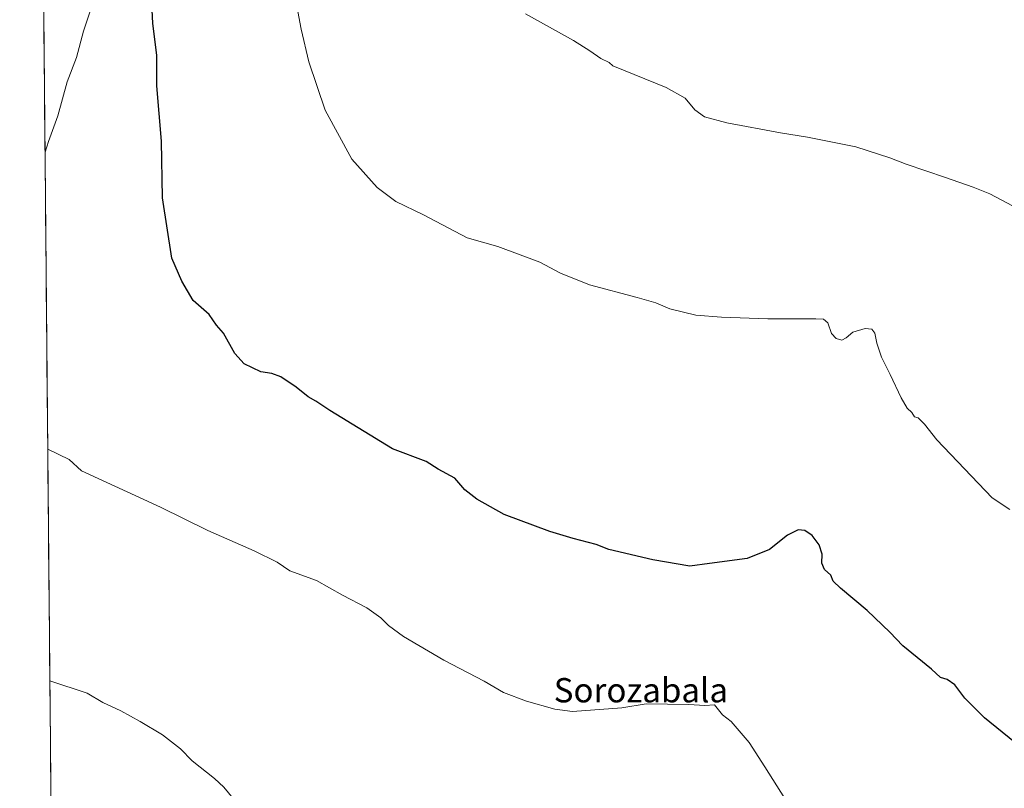
# Model space of a CAD drawing. Units: metres. Extents: x 563125 to 566560, y 4726407 to 4728752.
# Drawn here: x 563125 to 563449, y 4727598 to 4727851 of the extents above; entities that cross this region are included whole.
import ezdxf
from ezdxf.enums import TextEntityAlignment as Align

# ---------------------------------------------------------------- set-up
doc = ezdxf.new("R2010")
doc.units = ezdxf.units.M
doc.header["$MEASUREMENT"] = 0
for name, color, linetype, lineweight in [('Arbolado forestal CxS', 92, 'Continuous', 0), ('Curva de nivel maestra', 36, 'Continuous', 30), ('Curva de nivel normal', 36, 'Continuous', 0), ('Municipio CxS', 142, 'Continuous', 0), ('Texto cartográfico', 19, 'Continuous', 0)]:
    doc.layers.add(name, color=color, linetype=linetype, lineweight=lineweight)
doc.styles.add('Arial', font='txt', dxfattribs={"height": 0.2})

# ---------------------------------------------------------------- blocks, each defined once
blk = doc.blocks.new('*U150')
at = {"layer": 'Arbolado forestal CxS', "color": 92, "linetype": 'Continuous', "lineweight": 0}
blk.add_polyline3d([(563145.42, 4726493.09, 628.15), (563125.07, 4728720.05, 744.05), (566537.41, 4728751.93, 842.21)], dxfattribs=at)
blk = doc.blocks.new('*U161')
at = {"layer": 'Curva de nivel normal', "color": 36, "linetype": 'Continuous', "lineweight": 0}
for points in [[(563383.59, 4727584.3, 670), (563370.45, 4727605.15, 670), (563365.24, 4727613.18, 670), (563359.37, 4727620.03, 670), (563356.45, 4727622.31, 670), (563353.83, 4727625.61, 670), (563350.71, 4727625.36, 670), (563345.37, 4727625.66, 670), (563331.37, 4727625.91, 670), (563323.37, 4727624.62, 670), (563307.04, 4727623.39, 670), (563301.29, 4727624.16, 670), (563291.96, 4727626.76, 670), (563284.42, 4727629.67, 670), (563277.96, 4727633.31, 670), (563264.7, 4727640.27, 670), (563251.42, 4727648.1, 670), (563246.47, 4727651.74, 670), (563243.95, 4727654.26, 670), (563239.37, 4727657.48, 670), (563231.37, 4727661.64, 670), (563222.78, 4727666.53, 670), (563214, 4727669.7, 670), (563209.9, 4727672.6, 670), (563202.28, 4727676.3, 670), (563187.03, 4727682.94, 670), (563171.48, 4727690.66, 670), (563145.46, 4727702.64, 670), (563141.32, 4727706.37, 670), (563134.3, 4727709.78, 670)], [(563133.41, 4727807.55, 670), (563134.52, 4727811.1, 670), (563137.64, 4727819.49, 670), (563140.74, 4727830.73, 670), (563143.74, 4727838.73, 670), (563146.07, 4727847.39, 670), (563148.34, 4727854.39, 670), (563150.18, 4727861.1, 670), (563150.45, 4727864.21, 670), (563150.14, 4727867.1, 670), (563151.56, 4727873.72, 670), (563154.79, 4727880.72, 670), (563158.05, 4727889.38, 670), (563158.82, 4727895.72, 670), (563159.16, 4727899.87, 670), (563157.27, 4727902.71, 670), (563154.43, 4727903.79, 670), (563150.77, 4727902.09, 670), (563147.71, 4727899.03, 670), (563135.81, 4727889.46, 670), (563132.69, 4727885.9, 670)]]:
    blk.add_polyline3d(points, dxfattribs=at)
blk = doc.blocks.new('*U170')
at = {"layer": 'Curva de nivel normal', "color": 36, "linetype": 'Continuous', "lineweight": 0}
blk.add_polyline3d([(563457.6, 4727786.96, 685), (563444.53, 4727793.8, 685), (563439.06, 4727796.01, 685), (563429.91, 4727799.25, 685), (563417, 4727803.66, 685), (563411.62, 4727805.72, 685), (563400.34, 4727809.37, 685), (563384.5, 4727812.54, 685), (563375.56, 4727813.9, 685), (563357.87, 4727817.28, 685), (563350.55, 4727819.25, 685), (563347.41, 4727821.55, 685), (563344.21, 4727825.34, 685), (563337.93, 4727828.9, 685), (563320.37, 4727836.06, 685), (563319.18, 4727837.14, 685), (563316.46, 4727838.42, 685), (563312.76, 4727840.91, 685), (563307.37, 4727844.39, 685), (563291.64, 4727853.12, 685)], dxfattribs=at)

msp = doc.modelspace()

# ---------------------------------------------------------------- linework, layer by layer
at = {"layer": 'Arbolado forestal CxS', "color": 92, "linetype": 'Continuous', "lineweight": 0}
msp.add_polyline3d([(563125.07, 4728720.05, 744.05), (563145.42, 4726493.09, 628.15)], dxfattribs=at)
at = {"layer": 'Curva de nivel maestra', "color": 36, "linetype": 'Continuous', "lineweight": 30}
msp.add_polyline3d([(563452.57, 4727613.28, 675), (563442.73, 4727621.24, 675), (563436.22, 4727627.79, 675), (563432.93, 4727632.1, 675), (563430.5, 4727633.88, 675), (563428.25, 4727634.62, 675), (563425.31, 4727637.35, 675), (563415.8, 4727644.99, 675), (563411.58, 4727649.55, 675), (563404.12, 4727656.65, 675), (563395.32, 4727663.95, 675), (563392.96, 4727666.33, 675), (563392.19, 4727668.28, 675), (563390.01, 4727670.12, 675), (563389.17, 4727672.26, 675), (563389.25, 4727675.19, 675), (563388.27, 4727678.31, 675), (563385.96, 4727681.34, 675), (563383.57, 4727682.94, 675), (563381.43, 4727683.17, 675), (563377.83, 4727681.39, 675), (563372, 4727676.68, 675), (563364.61, 4727673.77, 675), (563352.18, 4727672.14, 675), (563345.68, 4727671.21, 675), (563333.59, 4727673.29, 675), (563319.01, 4727676.76, 675), (563314.89, 4727678.32, 675), (563307.33, 4727680.32, 675), (563299.6, 4727682.7, 675), (563284.55, 4727688.25, 675), (563275.59, 4727693.29, 675), (563271.68, 4727696.38, 675), (563268.3, 4727700.18, 675), (563262.86, 4727703.2, 675), (563258.85, 4727705.75, 675), (563247.85, 4727709.82, 675), (563227.2, 4727722.54, 675), (563222.58, 4727725.58, 675), (563220.05, 4727726.96, 675), (563216.08, 4727730.19, 675), (563211.05, 4727733.63, 675), (563208.14, 4727734.68, 675), (563204.42, 4727735.26, 675), (563198.98, 4727737.83, 675), (563195.89, 4727741.28, 675), (563192.18, 4727747.95, 675), (563189.91, 4727750.62, 675), (563187.5, 4727754.06, 675), (563182.24, 4727758.7, 675), (563178.42, 4727765.1, 675), (563175.14, 4727772.66, 675), (563172.08, 4727792.58, 675), (563171.8, 4727811.17, 675), (563170.23, 4727829.42, 675), (563170.27, 4727839.39, 675), (563168.88, 4727850.06, 675), (563168.64, 4727854.39, 675)], dxfattribs=at)
at = {"layer": 'Curva de nivel normal', "color": 36, "linetype": 'Continuous', "lineweight": 0}
for points in [[(563451.13, 4727689.84, 680), (563445.23, 4727693.74, 680), (563427.04, 4727712.87, 680), (563422.98, 4727718.01, 680), (563420.88, 4727720.04, 680), (563419.67, 4727720.45, 680), (563418.79, 4727721.89, 680), (563417.32, 4727723.26, 680), (563415.25, 4727726.62, 680), (563411.71, 4727734.36, 680), (563408.86, 4727740.04, 680), (563407.3, 4727744.62, 680), (563406.64, 4727748.01, 680), (563405.63, 4727749.33, 680), (563403.49, 4727749.52, 680), (563399.41, 4727748.33, 680), (563397.16, 4727746.38, 680), (563395.72, 4727745.71, 680), (563393.94, 4727746.18, 680), (563392.4, 4727747.89, 680), (563391.17, 4727751.4, 680), (563389.68, 4727752.53, 680), (563387.23, 4727752.7, 680), (563371.36, 4727752.73, 680), (563356.12, 4727753.2, 680), (563347.64, 4727753.94, 680), (563339.12, 4727756, 680), (563334.47, 4727757.99, 680), (563328.39, 4727759.74, 680), (563312.65, 4727763.88, 680), (563303.1, 4727767.76, 680), (563296.36, 4727771.33, 680), (563282.45, 4727776.53, 680), (563272.37, 4727779.37, 680), (563258.04, 4727786.93, 680), (563248.89, 4727791.33, 680), (563242.77, 4727795.98, 680), (563234.39, 4727805.24, 680), (563225.6, 4727821.39, 680), (563220.27, 4727837.29, 680), (563217.79, 4727848.06, 680), (563213, 4727873.27, 680)], [(563200.95, 4727587.94, 665), (563192.26, 4727598.41, 665), (563189.21, 4727601.27, 665), (563181.88, 4727607.16, 665), (563178.04, 4727611.07, 665), (563172.04, 4727615.73, 665), (563164.76, 4727620.09, 665), (563158.33, 4727623.63, 665), (563152.43, 4727626.3, 665), (563147.25, 4727629.43, 665), (563135, 4727633.42, 665)]]:
    msp.add_polyline3d(points, dxfattribs=at)
at = {"layer": 'Municipio CxS', "color": 142, "linetype": 'Continuous', "lineweight": 0}
msp.add_polyline3d([(563135.34, 4727595.85, 662.45), (563135.3, 4727600.85, 662.78), (563135.25, 4727605.84, 663.08), (563135.21, 4727610.84, 663.41), (563135.16, 4727615.84, 663.85), (563135.11, 4727620.83, 664.24), (563135.07, 4727625.83, 664.53), (563135.02, 4727630.83, 664.86), (563134.98, 4727635.82, 665.13), (563134.93, 4727640.82, 665.4), (563134.89, 4727645.82, 665.75), (563134.84, 4727650.81, 666.08), (563134.8, 4727655.81, 666.33), (563134.75, 4727660.81, 666.61), (563134.7, 4727665.8, 666.98), (563134.66, 4727670.8, 667.3), (563134.61, 4727675.79, 667.62), (563134.57, 4727680.79, 667.97), (563134.52, 4727685.79, 668.31), (563134.48, 4727690.78, 668.67), (563134.43, 4727695.78, 668.97), (563134.38, 4727700.78, 669.26), (563134.34, 4727705.77, 669.57), (563134.29, 4727710.77, 669.95), (563134.25, 4727715.77, 670.41), (563134.2, 4727720.76, 670.73), (563134.16, 4727725.76, 670.86), (563134.11, 4727730.76, 670.98), (563134.06, 4727735.75, 671.07), (563134.02, 4727740.75, 671.11), (563133.97, 4727745.74, 671.18), (563133.93, 4727750.74, 671.22), (563133.88, 4727755.74, 671.11), (563133.84, 4727760.73, 670.9), (563133.79, 4727765.73, 670.81), (563133.75, 4727770.73, 670.77), (563133.7, 4727775.72, 670.63), (563133.65, 4727780.72, 670.5), (563133.61, 4727785.72, 670.46), (563133.56, 4727790.71, 670.49), (563133.52, 4727795.71, 670.54), (563133.47, 4727800.71, 670.35), (563133.43, 4727805.7, 669.9), (563133.38, 4727810.7, 669.64), (563133.33, 4727815.7, 669.42), (563133.29, 4727820.69, 668.95), (563133.24, 4727825.69, 668.42), (563133.2, 4727830.68, 667.99), (563133.15, 4727835.68, 667.59), (563133.11, 4727840.68, 667.14), (563133.06, 4727845.67, 666.82), (563133.01, 4727850.67, 666.65), (563132.97, 4727855.67, 666.49)], dxfattribs=at)

# ---------------------------------------------------------------- block references
at = {"layer": 'Arbolado forestal CxS', "color": 92, "linetype": 'Continuous', "lineweight": 0}
msp.add_blockref('*U150', (0, 0), dxfattribs=at)
at = {"layer": 'Curva de nivel normal', "color": 36, "linetype": 'Continuous', "lineweight": 0}
for name in ['*U170', '*U161']:
    msp.add_blockref(name, (0, 0), dxfattribs=at)

# ---------------------------------------------------------------- texts
at = {"layer": 'Texto cartográfico', "color": 19, "linetype": 'Continuous', "lineweight": 0, "style": 'Arial'}
msp.add_text('Sorozabala', height=8, dxfattribs=at).set_placement((563329.61, 4727630.38), align=Align.MIDDLE_CENTER)

doc.saveas('drawing.dxf')
